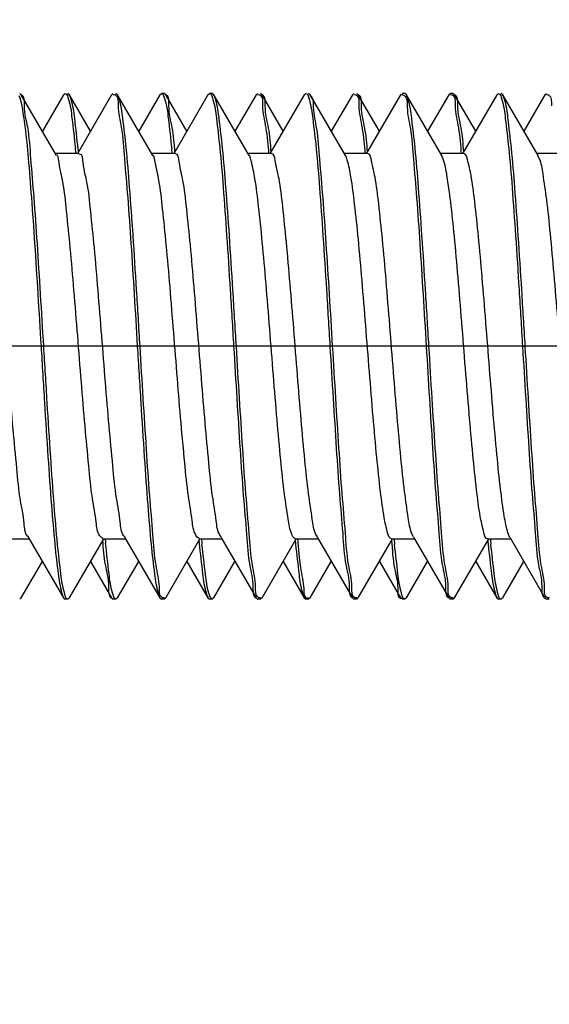
# Model space of a CAD drawing. Units: millimetres. Extents: x -9 to 175, y 118 to 151.
# Drawn here: x 2 to 3, y 124 to 126 of the extents above; entities that cross this region are included whole.
import ezdxf

# ---------------------------------------------------------------- set-up
doc = ezdxf.new("R2010")
doc.units = ezdxf.units.MM
doc.header["$LTSCALE"] = 16.335
doc.header["$PDMODE"] = 3
doc.header["$PDSIZE"] = 0.3125
doc.linetypes.add('CENTER', pattern=[0.6, 0.375, -0.075, 0.075, -0.075])
doc.layers.get('0').update_dxf_attribs({"linetype": 'CONTINUOUS'})
doc.layers.get('Defpoints').update_dxf_attribs({"linetype": 'CONTINUOUS'})
doc.layers.add('02___PRT_ALL_AXES', color=7, linetype='CONTINUOUS')
doc.styles.add('TEXTSTYLE_2', font='arial.ttf')
doc.dimstyles.new('DIMSTYLE_1', dxfattribs={"dimtxt": 3, "dimasz": 2, "dimexe": 0.18, "dimexo": 0.0625, "dimgap": 1, "dimtad": 1, "dimlfac": 10, "dimdsep": 46, "dimtxsty": 'TEXTSTYLE_2', "dimblk": '_FILLED', "dimcen": 0.09, "dimadec": 0, "dimazin": 0, "dimtp": 0.01, "dimtm": 0.01, "dimtfac": 1, "dimtofl": 0, "dimtmove": 0, "dimatfit": 3, "dimldrblk": '_FILLED', "dimfxl": 0, "dimtolj": 1, "dimarcsym": 0})

# ---------------------------------------------------------------- blocks, each defined once
blk = doc.blocks.new('_FILLED')
at = {"color": 0, "linetype": 'ByBlock'}
blk.add_solid([(0, 0), (-1, 0.1875), (-1, -0.1875)], dxfattribs=at)
blk = doc.blocks.new('*D4')
at = {"color": 0, "linetype": 'Continuous', "lineweight": -2}
for p, q in [((-0.08715301079996653, 131.6652603952356), (-0.08715301079996397, 143.2164200132438)), ((5.84101865031198, 131.6652603952356), (-0.2671530107999658, 131.6652603952356)), ((-0.08715301079996908, 120.1652603952356), (-0.08715301079996697, 129.6652603952356)), ((5.84101865031198, 118.1652603952356), (-0.2671530107999688, 118.1652603952356))]:
    blk.add_line(p, q, dxfattribs=at)
at = {"layer": 'Defpoints', "color": 0, "linetype": 'Continuous'}
for p in [(-0.08715301079996653, 131.6652603952356), (5.90351865031198, 131.6652603952356), (5.90351865031198, 118.1652603952356)]:
    blk.add_point(p, dxfattribs=at)
at = {"color": 0, "linetype": 'Continuous', "lineweight": -2, "xscale": 2, "yscale": 2, "zscale": 2}
for p, rotation in [((-0.08715301079996653, 131.6652603952356), 90), ((-0.08715301079996952, 118.1652603952356), 270)]:
    blk.add_blockref('_FILLED', p, dxfattribs=dict(at, rotation=rotation))
at = {"color": 0, "linetype": 'Continuous', "insert": (-4.318394484196986, 142.2164200132438), "char_height": 3, "attachment_point": 3, "rotation": 90, "style": 'TEXTSTYLE_2'}
blk.add_mtext('\\A1;%%C60', dxfattribs=at)

msp = doc.modelspace()

# ---------------------------------------------------------------- linework, layer by layer
at = {"color": 0, "linetype": 'Continuous'}
for p, q in [((2.106563962061898, 125.3851767866106), (2.103575847536888, 125.3877603713857)), ((2.172442699586952, 125.2718884775107), (2.106563962061898, 125.3851767866106)), ((2.185473344411889, 125.3851767965106), (2.14601874706193, 125.3172835005606)), ((2.185473344411889, 125.3851767965106), (2.188470198161951, 125.3877603952356)), ((2.196563962061873, 125.3851767866106), (2.193566009186895, 125.3877603950106)), ((2.236018747061905, 125.3172835005606), (2.196563962061873, 125.3851767866106)), ((2.275473344411921, 125.3851767965106), (2.212054903136959, 125.2761128842357)), ((2.275473344411921, 125.3851767965106), (2.278479658061883, 125.3877603713857)), ((2.278432215461805, 125.3856734034607), (2.281493830286877, 125.3851317094356)), ((2.286563962061962, 125.3851767866106), (2.283567222611907, 125.3877603952356)), ((2.352442699586902, 125.2718884775107), (2.286563962061962, 125.3851767866106)), ((2.365473344411953, 125.3851767965106), (2.326018747061937, 125.3172835005606)), ((2.365473344411953, 125.3851767965106), (2.368469819711891, 125.3877603950106)), ((2.376563962061937, 125.3851767866106), (2.373556502261863, 125.3877603650856)), ((2.416018747061912, 125.3172835005606), (2.376563962061937, 125.3851767866106)), ((2.455473344411928, 125.3851767965106), (2.392054903136909, 125.2761128842357)), ((2.455473344411928, 125.3851767965106), (2.458471033361946, 125.3877603952356)), ((2.466563962061912, 125.3851767866106), (2.463567592061963, 125.3877603950106)), ((2.532442699586966, 125.2718884775107), (2.466563962061912, 125.3851767866106)), ((2.545473344411903, 125.3851767965106), (2.506018747061944, 125.3172835005606)), ((2.545473344411903, 125.3851767965106), (2.548460312786858, 125.3877603650856)), ((2.548515396386847, 125.3856785892606), (2.551373391386903, 125.3853368014357)), ((2.551373391386903, 125.3853368014357), (2.552397525236927, 125.3849412424356)), ((2.556563962061887, 125.3851767866106), (2.55356090236188, 125.3877603853357)), ((2.596018747061919, 125.3172835005606), (2.556563962061887, 125.3851767866106)), ((2.635473344411935, 125.3851767965106), (2.572054903136916, 125.2761128842357)), ((2.635473344411935, 125.3851767965106), (2.638471402586902, 125.3877603950106)), ((2.646563962061919, 125.3851767866106), (2.643572648936924, 125.3877603853357)), ((2.712442699586859, 125.2718884775107), (2.646563962061919, 125.3851767866106)), ((2.72547334441191, 125.3851767965106), (2.686018747061951, 125.3172835005606)), ((2.72547334441191, 125.3851767965106), (2.728464712886932, 125.3877603853357)), ((2.728496058311919, 125.3856725878357), (2.731401731711856, 125.3852892886356)), ((2.731401731711856, 125.3852892886356), (2.732384909711925, 125.3849013434106)), ((2.736563962061894, 125.3851767866106), (2.733564102986918, 125.3877603932106)), ((2.776018747061926, 125.3172835005606), (2.736563962061894, 125.3851767866106)), ((2.815473344411942, 125.3851767965106), (2.752054903136923, 125.2761128842357)), ((2.815199878511862, 125.3860801757857), (2.818034933861895, 125.3860214750856)), ((2.818034933861895, 125.3860214750856), (2.822130973811909, 125.3840481632106)), ((2.826563962061925, 125.3851767866106), (2.8235667253619, 125.3877603952356)), ((2.892442699361879, 125.2718884775107), (2.826563962061925, 125.3851767866106)), ((2.905473344411917, 125.3851767965106), (2.866018747061958, 125.3172835005606)), ((2.905473344411917, 125.3851767965106), (2.908467913511913, 125.3877603932106)), ((2.908482506561995, 125.3856669617107), (2.911423336886912, 125.3852527587607)), ((2.911423336886912, 125.3852527587607), (2.912376821861926, 125.3848701390607)), ((2.916563962061957, 125.3851767866106), (2.913572330561863, 125.3877603862357)), ((2.956018747061876, 125.3172835005606), (2.916563962061957, 125.3851767866106)), ((2.995473344411948, 125.3851767965106), (2.93205490313693, 125.2761128842357)), ((2.995473344411948, 125.3851767965106), (2.998470535886838, 125.3877603952356)), ((3.006563962061932, 125.3851767866106), (3.0035659068119, 125.3877603950106)), ((3.072442699586873, 125.2718884775107), (3.006563962061932, 125.3851767866106)), ((3.085473344411923, 125.3851767965106), (3.046018747061964, 125.3172835005606)), ((3.085473344411923, 125.3851767965106), (3.088476141086858, 125.3877603862357)), ((3.088447719536987, 125.3856719717856), (3.091470567536931, 125.3851719700357)), ((2.213518650311926, 125.2752603952356), (2.170478837711869, 125.2752603952356)), ((2.393518650311933, 125.2752603952356), (2.350478837711933, 125.2752603952356)), ((2.573518650311939, 125.2752603952356), (2.530478837711883, 125.2752603952356)), ((2.753518650311946, 125.2752603952356), (2.710478837711889, 125.2752603952356)), ((2.933518650311896, 125.2752603952356), (2.890478837711896, 125.2752603952356)), ((3.11351865031196, 125.2752603952356), (3.070478837711903, 125.2752603952356)), ((3.074893123061884, 125.2663850927106), (3.072029461661884, 125.2716157664856)), ((2.078518650311935, 124.5552603952356), (2.121558412061916, 124.5552603952356)), ((2.119594613186905, 124.5586322922606), (2.185473344411889, 124.4453439939606)), ((2.258518650311998, 124.5552603952356), (2.301558412061922, 124.5552603952356)), ((2.300097048761927, 124.5591377428356), (2.298384989786882, 124.5610251260856)), ((2.299594613186912, 124.5586322922606), (2.365473344411953, 124.4453439939606)), ((2.438518650311892, 124.5552603952356), (2.481558412061929, 124.5552603952356)), ((2.480147511761913, 124.5590894976607), (2.477874161711838, 124.5622255537357)), ((2.479594613186862, 124.5586322922606), (2.545473344411903, 124.4453439939606)), ((2.618518650311955, 124.5552603952356), (2.661558412061936, 124.5552603952356)), ((2.660074422761909, 124.5589688936107), (2.657363333636965, 124.5635382271356)), ((2.659594613186925, 124.5586322922606), (2.72547334441191, 124.4453439939606)), ((2.798518650311905, 124.5552603952356), (2.841558412061943, 124.5552603952356)), ((2.839889525411877, 124.5588133454856), (2.836852505786908, 124.5649627289107)), ((2.839594613186875, 124.5586322922606), (2.905473344411917, 124.4453439939606)), ((2.978518650311912, 124.5552603952356), (3.02155841206195, 124.5552603952356)), ((3.019594613186882, 124.5586322922606), (3.085473344411923, 124.4453439939606)), ((2.196563962061873, 124.4453440038606), (2.25998234011189, 124.5544079174857)), ((2.376563962061937, 124.4453440038606), (2.439982340111897, 124.5544079174857)), ((2.556563962061887, 124.4453440038606), (2.619982340111903, 124.5544079174857)), ((2.736563962061894, 124.4453440038606), (2.79998234011191, 124.5544079174857)), ((2.916563962061957, 124.4453440038606), (2.979982340111917, 124.5544079174857)), ((2.106563962061898, 124.4453440038606), (2.14601874706193, 124.5132372899107)), ((2.236018747061905, 124.5132372899107), (2.275473344411921, 124.4453439939606)), ((2.286563962061962, 124.4453440038606), (2.326018747061937, 124.5132372899107)), ((2.416018747061912, 124.5132372899107), (2.455473344411928, 124.4453439939606)), ((2.466563962061912, 124.4453440038606), (2.506018747061944, 124.5132372899107)), ((2.596018747061919, 124.5132372899107), (2.635473344411935, 124.4453439939606)), ((2.646563962061919, 124.4453440038606), (2.686018747061951, 124.5132372899107)), ((2.776018747061926, 124.5132372899107), (2.815473344411942, 124.4453439939606)), ((2.826563962061925, 124.4453440038606), (2.866018747061958, 124.5132372899107)), ((2.956018747061876, 124.5132372899107), (2.995473344411948, 124.4453439939606)), ((3.006563962061932, 124.4453440038606), (3.046018747061964, 124.5132372899107)), ((2.106563962061898, 124.4453440038606), (2.103575847536888, 124.4427604190857)), ((2.185473344411889, 124.4453439939606), (2.188470198161951, 124.4427603952356)), ((2.196563962061873, 124.4453440038606), (2.193566009186895, 124.4427603954607)), ((2.275473344411921, 124.4453439939606), (2.278479658061883, 124.4427604190857)), ((2.286563962061962, 124.4453440038606), (2.283567222611907, 124.4427603952356)), ((2.365473344411953, 124.4453439939606), (2.368469819711891, 124.4427603954607)), ((2.373611585861909, 124.4448422012105), (2.370536593436896, 124.4454010420357)), ((2.376563962061937, 124.4453440038606), (2.373556502261863, 124.4427604253856)), ((2.455473344411928, 124.4453439939606), (2.458471033361946, 124.4427603952356)), ((2.466563962061912, 124.4453440038606), (2.463567592061963, 124.4427603954607)), ((2.545473344411903, 124.4453439939606), (2.548460312786858, 124.4427604253856)), ((2.553592247786867, 124.4448482026357), (2.550563526161909, 124.4453543522856)), ((2.556563962061887, 124.4453440038606), (2.55356090236188, 124.4427604051357)), ((2.635473344411935, 124.4453439939606), (2.638471402586902, 124.4427603954607)), ((2.643131123336957, 124.4444993153856), (2.641270516661905, 124.4442773902357)), ((2.646563962061919, 124.4453440038606), (2.643572648936924, 124.4427604053606)), ((2.72547334441191, 124.4453439939606), (2.728464712886932, 124.4427604051357)), ((2.733578696036886, 124.4448538287606), (2.730580554161918, 124.4453250469357)), ((2.736563962061894, 124.4453440038606), (2.733564102986918, 124.4427603972606)), ((2.815199878511862, 124.4444406146856), (2.818034933861895, 124.4444993153856)), ((2.826563962061925, 124.4453440038606), (2.8235667253619, 124.4427603952356)), ((2.905473344411917, 124.4453439939606), (2.908467913511913, 124.4427603972606)), ((2.910632052161816, 124.4452374294605), (2.909653980536973, 124.4456243900856)), ((2.913543909011878, 124.4448488186856), (2.910632052161816, 124.4452374294605)), ((2.916563962061957, 124.4453440038606), (2.913572330561863, 124.4427604042357)), ((2.995473344411948, 124.4453439939606), (2.998470535886838, 124.4427603952356)), ((3.006563962061932, 124.4453440038606), (3.0035659068119, 124.4427603954607)), ((3.085473344411923, 124.4453439939606), (3.088476141086858, 124.4427604042357)), ((3.090662230736939, 124.4451867905107), (3.089641102661915, 124.4455811738856)), ((3.093522687461927, 124.4448436245607), (3.090662230736939, 124.4451867905107))]:
    msp.add_line(p, q, dxfattribs=at)
for centre, radius, start, end in [((2.279077225211893, 125.3784452489856), 0.007109763525, 62.38757724639995, 70.12924817410004), ((3.089160458786921, 125.3785082528107), 0.007052781825, 62.90113964250101, 70.88011895590013), ((1.066396152386972, 125.1594613136106), 1.148217489225, 5.767919005099917, 6.298593432400368), ((1.081756415936923, 125.1600121925856), 1.1379390075, 5.973100995199897, 6.264965609199982), ((1.235034150761862, 125.1576867269106), 1.159689700575, 5.798823354400044, 6.262574324899866), ((3.469578133736889, 124.6780718918857), 1.2125114118, 185.7941112449, 186.1939898192998), ((3.54995950343698, 124.6680466087356), 1.1124180171, 185.7982502065001, 186.3342872413999), ((4.068528694661893, 124.6819814763606), 1.271565031275, 185.7010617020998, 186.1837692532999), ((4.392854095961923, 124.6949963783856), 1.416452743125, 185.6449843872999, 186.0678320353999), ((3.622649851136941, 124.6757429697606), 1.190555489475, 185.9619535989002, 186.1959267924998), ((3.703455136811897, 124.6657261326606), 1.0908845199, 185.9784984016001, 186.3372093203999), ((4.220482206611905, 124.6795491874356), 1.248486269175, 185.8586641217998, 186.186248218), ((2.372994819911924, 124.4520876959856), 0.007124199525, 242.1175372897996, 249.8149678178009), ((2.552890612961903, 124.4520271208107), 0.007066906875000001, 242.8380484158997, 250.7740982458999), ((2.732817640961969, 124.4519776511856), 0.007018667999999999, 243.3183560447996, 251.4136318872996)]:
    msp.add_arc(centre, radius, start, end, dxfattribs=at)
for points, start_tangent, end_tangent in [([(2.102222305586963, 125.3839368647106), (2.107104035861937, 125.3664658226106)], (0.4835992672346866, -0.8752895228037831), (0.1606788243875586, -0.9870067453636943)), ([(2.148566744937, 124.9152603952356), (2.142630628436905, 125.0124677997606), (2.136595025036911, 125.1070172594856), (2.130544550486945, 125.1932849936856), (2.124585301737, 125.2661914547857), (2.118572047136922, 125.3244136675357), (2.112533938361935, 125.3648015111107), (2.106552674036891, 125.3851451419357)], (-0.06051932038095377, 0.998167026033533), (-0.9418722013213895, 0.3359713624373363)), ([(2.188467889661865, 125.3877431867856), (2.194724398961966, 125.3765465347356)], (0.9911217137467198, -0.1329576945489256), (0.3219144136661183, -0.9467687733940107)), ([(2.21289950183683, 125.2841915139607), (2.206388284661955, 125.3412226403856), (2.199843568811957, 125.3764643001607), (2.196302468861859, 125.3850261520356)], (-0.1091512485604347, 0.9940251530709363), (-0.499158591607059, 0.8665106464578826)), ([(2.282372516486873, 125.3847452323356), (2.28743774888693, 125.3648015111107)], (0.8856632211264194, -0.464328180002006), (0.02161898201610729, -0.9997662824963578)), ([(2.328566744936836, 124.9152603952356), (2.322119529911959, 125.0207013019356), (2.315561895686869, 125.1224626466106), (2.309064160736853, 125.2126474042357), (2.302709800286891, 125.2861382099107), (2.296317340811925, 125.3417277120606), (2.289977994161916, 125.3759773245606), (2.286432893711833, 125.3851035108606)], (-0.0605193204435642, 0.9981670260297368), (-0.4879828082889239, 0.8728532401351646)), ([(2.368467970436882, 125.3877452797356), (2.374747379561882, 125.3764643001607)], (0.992598850111793, -0.1214393789375841), (0.3199226054542438, -0.9474436798667075)), ([(2.393737989087015, 125.2783207849356), (2.388682037261844, 125.3235033098856), (2.382548238911966, 125.3647288264356), (2.376601840136914, 125.3852963356357)], (-0.07329043317468227, 0.9973106398735889), (-0.953293876944981, 0.3020443414123292)), ([(2.458471222361879, 125.3877569426106), (2.458542477836943, 125.3877589061856), (2.464881804687025, 125.3759773245606)], (0.9985022157159142, 0.05471128960653516), (0.2988848484969725, -0.9542891843350955)), ([(2.508566744936957, 124.9152603952356), (2.502137823761984, 125.0204071605606), (2.49559860443685, 125.1219183455106), (2.489118457511893, 125.2119509597107), (2.482791068711833, 125.2853062285356), (2.476468158986961, 125.3406508636356), (2.470118456487, 125.3754576409357), (2.466538434237009, 125.3851627837357)], (-0.06051932022511327, 0.9981670260429816), (-0.4809349974289197, 0.8767562536121686)), ([(2.552397525236984, 125.3849412424356), (2.557452049436904, 125.3647288264356)], (0.8989731312295938, -0.438003777754553), (0.02174828772625369, -0.9997634780191643)), ([(2.573750555336972, 125.2783165504357), (2.56872535493693, 125.3231431287606), (2.562584360187032, 125.3645447348107), (2.556590852711963, 125.3852599310856)], (-0.07330560046405425, 0.9973095251428238), (-0.9514744058069083, 0.3077278913169731)), ([(2.638477601561931, 125.3877267860857), (2.638672632461919, 125.3877486403356), (2.645022267011939, 125.3754576409357)], (0.983412544333731, 0.1813829309694206), (0.2821451127499727, -0.9593717399169652)), ([(2.688566744936907, 124.9152603952356), (2.68263346186194, 125.0124220653607), (2.676595072961959, 125.1070165343106), (2.67058748971192, 125.1927120491856), (2.664722115011955, 125.2646764742107), (2.658890670536891, 125.3217599864856), (2.653024684961849, 125.3622432908106), (2.647123948361866, 125.3841225365106), (2.646267778586946, 125.3846818327356)], (-0.0605193205688603, 0.99816702602214), (-0.8580958075132236, 0.5134896154044684)), ([(2.732384909711982, 125.3849013434107), (2.737488170711856, 125.3645447348107)], (0.8981070237853658, -0.4397769591820294), (0.02053993895076561, -0.9997890332004541)), ([(2.753753461661972, 125.2783159132356), (2.748740208536958, 125.3230194073356), (2.742602860136913, 125.3644501729357), (2.736582250961931, 125.3852324734357)], (-0.07330576767616565, 0.9973095128521577), (-0.9500727135989084, 0.3120285866307874)), ([(2.822130973811909, 125.3840481632106), (2.827928495711944, 125.3622432908106), (2.83379448128693, 125.3217599864856), (2.839625925537007, 125.2646764742107), (2.845491300236858, 125.1927120491856), (2.85149888371194, 125.1070165343106), (2.857537272386992, 125.0124220653607), (2.863470555686945, 124.9152603952356)], (0.8082397229233798, -0.588853589858072), (0.06051932070857422, -0.9981670260136691)), ([(2.868566744936913, 124.9152603952356), (2.862130989836828, 125.0205170485356), (2.855584821612013, 125.1221227501357), (2.849099001086984, 125.2122006419857), (2.842772865536858, 125.2854928417357), (2.836389708911952, 125.3412124746607), (2.829921770261876, 125.3761822383606), (2.826368667236977, 125.3850661284607)], (-0.06051932062864682, 0.9981670260185153), (-0.4929830147089377, 0.8700389343060961)), ([(2.912376821861926, 125.3848701390607), (2.917506670661965, 125.3644501729357)], (0.897110767275262, -0.4418056939863845), (0.01992965855372619, -0.9998013846309336)), ([(2.933727415661963, 125.2783259594856), (2.928651710186955, 125.3237549199606), (2.922567458636934, 125.3646309622356), (2.916562770461894, 125.3851733562607)], (-0.07317225525876483, 0.9973193175008426), (-0.94462959465119, 0.3281385818661509)), ([(2.998470502811983, 125.3877593890357), (3.004825581011858, 125.3761822383606)], (0.9994578472511437, -0.03292433094399255), (0.3086105562759895, -0.9511884800369612)), ([(3.04856674493692, 124.9152603952356), (3.042141800861941, 125.0203432094856), (3.03561051031204, 125.1217417391857), (3.029140296462003, 125.2116705361356), (3.02278900928701, 125.2853273495107), (3.016289207261877, 125.3419272787357), (3.009757875986907, 125.3767694361606), (3.00625100101189, 125.3849936800356)], (-0.06051932022759809, 0.998167026042831), (-0.5049941009452891, 0.8631227942827482)), ([(3.092373192836931, 125.3847867934357), (3.097471269161872, 125.3646309622356)], (0.8897532645752215, -0.4564418124774897), (0.02067264692174917, -0.9997862980003521)), ([(2.107104035861937, 125.3664658226106), (2.113287149261964, 125.3259614956357), (2.119411080911902, 125.2670519434356), (2.125417388637004, 125.1936978758856), (2.131476468086873, 125.1073543686606), (2.137481076836877, 125.0133289251606), (2.143470555686918, 124.9152603952356)], (0.1606788276012868, -0.9870067448405183), (0.06051932065457746, -0.998167026016943)), ([(2.194724398961966, 125.3765465347356), (2.201230271711893, 125.3416629269106), (2.207682597836936, 125.2854321511357)], (0.3219144114152521, -0.946768774159336), (0.1097976214679897, -0.9939539638836258)), ([(2.28743774888693, 125.3648015111107), (2.293475857662031, 125.3244136675357), (2.29948911248681, 125.2661914547857), (2.305448361011941, 125.1932849936856), (2.311498835561906, 125.1070172594856), (2.317534438961957, 125.0124677997606), (2.323470555686924, 124.9152603952356)], (0.02161898076725111, -0.9997662825233632), (0.06051932058728043, -0.9981670260210231)), ([(2.374747379561882, 125.3764643001607), (2.381292095187007, 125.3412226403856), (2.387803312361939, 125.2841915139607)], (0.3199226078818045, -0.947443679046995), (0.109151248400013, -0.9940251530885518)), ([(2.464881804687025, 125.3759773245606), (2.471221151336977, 125.3417277120606), (2.477613610811943, 125.2861382099107), (2.483967971261904, 125.2126474042357), (2.490465706211978, 125.1224626466106), (2.497023340436897, 125.0207013019356), (2.503470555686874, 124.9152603952356)], (0.2988848443435107, -0.9542891856359661), (0.06051932065624102, -0.9981670260168422)), ([(2.557452049436904, 125.3647288264356), (2.563585847786953, 125.3235033098856), (2.568899654562017, 125.2747768261356)], (0.02174828642244514, -0.9997634780475266), (0.07198930842894502, -0.9974054037711659)), ([(2.645022267011939, 125.3754576409357), (2.651371969736942, 125.3406508636356), (2.657694879236942, 125.2853062285356), (2.664022268036945, 125.2119509597107), (2.670502414961902, 125.1219183455106), (2.677041634511852, 125.0204071605606), (2.683470555686995, 124.9152603952356)], (0.2821451183792402, -0.9593717382614336), (0.0605193202534426, -0.998167026041264)), ([(2.737488170711856, 125.3645447348107), (2.743629165461925, 125.3231431287606), (2.748911629286908, 125.2747786227606)], (0.02053993668976579, -0.9997890332469047), (0.07188759482052455, -0.9974127398980425)), ([(2.917506670661965, 125.3644501729357), (2.92364401906201, 125.3230194073356), (2.928914401736961, 125.2747790945856)], (0.01992965946926998, -0.9998013846126835), (0.07185780992777595, -0.9974148861694334)), ([(3.004825581011858, 125.3761822383606), (3.01129351943689, 125.3412124746607), (3.017676676061967, 125.2854928417357), (3.024002811611922, 125.2122006419857), (3.030488632361937, 125.1221227501357), (3.03703480036188, 125.0205170485356), (3.043470555686952, 124.9152603952356)], (0.3086105543987721, -0.9511884806460192), (0.06051932043991404, -0.9981670260299581)), ([(2.119929551561881, 124.5590556196356), (2.118895817861926, 124.5599373262357), (2.111992388111844, 124.5840077366857), (2.105088958361932, 124.6272207639607), (2.098185528611907, 124.6870791890856), (2.091282099086925, 124.7601238793857), (2.0843786693369, 124.8421336868106), (2.077475239587045, 124.9283693819106), (2.070571809836849, 125.0138475276606), (2.063668380311981, 125.0936284639356), (2.056764950561956, 125.1631017650107), (2.049861520812044, 125.2182526683606), (2.042958091061848, 125.2558940820606), (2.036054661536923, 125.2738507628107)], (-0.7842224523447031, 0.6204797702088763), (-0.6690127877843884, 0.7432508928894475)), ([(2.258959162061956, 124.5562976411856), (2.253384989786866, 124.5610251260856), (2.246481560036898, 124.5865738819357), (2.23957813028693, 124.6311169604856), (2.232674700761891, 124.6920802811856), (2.225771271011922, 124.7659408613106), (2.218867841262067, 124.8484304033855), (2.211964411511872, 124.9347819548107), (2.205060981986946, 125.0200053834607), (2.198157552236978, 125.0991757491606), (2.191254122486839, 125.1677179100107), (2.184350692736871, 125.2216709124606), (2.177447263211945, 125.2579168901106), (2.173548277136945, 125.2727048756107)], (-0.9204324138809954, 0.3909017414609509), (-0.5940296718722433, 0.8044431297085922)), ([(2.298384989786939, 124.5610251260856), (2.291481560036914, 124.5865738819357), (2.284578130286889, 124.6311169604856), (2.27767470076185, 124.6920802811856), (2.270771271011881, 124.7659408613106), (2.263867841262027, 124.8484304033855), (2.256964411512001, 124.9347819548107), (2.250060981986906, 125.0200053834607), (2.24315755223688, 125.0991757491606), (2.236254122486855, 125.1677179100107), (2.229350692737, 125.2216709124606), (2.222447263211961, 125.2579168901106), (2.215543833461936, 125.2743612394356), (2.214000725636993, 125.2740077401357)], (-0.634599027677533, 0.772841558193353), (-0.9332744923974574, -0.3591639205714687)), ([(2.438803845236919, 124.5558881078856), (2.432874161711936, 124.5622255537357), (2.425970731961911, 124.5892445313606), (2.419067302436872, 124.6351034990106), (2.412163872686904, 124.6971523324356), (2.405260442936878, 124.7718053184607), (2.398357013187024, 124.8547483680606), (2.391453583661928, 124.9411883210857), (2.384550153911903, 125.0261299363356), (2.377646724161878, 125.1046645593607), (2.370743294636952, 125.1722537871607), (2.363839864886984, 125.2249917349356), (2.356936435136902, 125.2598307520356), (2.353323005111861, 125.2723893061357)], (-0.9104369181830556, 0.4136479396894658), (-0.4944981329825849, 0.8691786907631466)), ([(2.477874161711895, 124.5622255537357), (2.47097073196187, 124.5892445313606), (2.464067302436945, 124.6351034990106), (2.45716387268692, 124.6971523324356), (2.450260442936894, 124.7718053184607), (2.443357013186869, 124.8547483680606), (2.436453583661887, 124.9411883210857), (2.429550153912032, 125.0261299363356), (2.422646724162007, 125.1046645593607), (2.415743294636911, 125.1722537871607), (2.408839864886886, 125.2249917349356), (2.401936435136861, 125.2598307520356), (2.395033005387006, 125.2747575416107), (2.39389020068694, 125.2744331663106)], (-0.5417107004986508, 0.8405649986558215), (-0.912211290421484, -0.4097201015663876)), ([(2.657363333636965, 124.5635382271356), (2.650459904111926, 124.5920188362607), (2.643556474361901, 124.6391791121106), (2.636653044611876, 124.7022937302606), (2.629749615086951, 124.7777153867107), (2.622846185336925, 124.8610855724857), (2.6159427555869, 124.9475864433606), (2.609039325836875, 125.0322192384607), (2.602135896311893, 125.1100931494356), (2.595232466562038, 125.1767079546607), (2.588329036812013, 125.2282140796356), (2.581425607061988, 125.2616350594357), (2.574522177536892, 125.2750395433356), (2.573711157386981, 125.2748179898856)], (-0.4603006689315765, 0.8877630844888423), (-0.9169510346906967, -0.398999749347867)), ([(2.836852505786908, 124.5649627289107), (2.829949076036883, 124.5948959141857), (2.823045646286971, 124.6433425042356), (2.816142216761932, 124.7075028395857), (2.809238787011907, 124.7836691866356), (2.802335357261882, 124.8674400013356), (2.79543192751197, 124.9539742880856), (2.788528497987045, 125.0382713541606), (2.781625068236906, 125.1154597934107), (2.774721638486881, 125.1810789959107), (2.767818208736855, 125.2313369221357), (2.760914779211873, 125.2633292385607), (2.754011349462019, 125.2752071550606), (2.753558276636909, 125.2751261111856)], (-0.3895973603769179, 0.9209852858690729), (-0.9591117183839395, -0.2830277577528516)), ([(3.019609887537001, 124.5586407898357), (3.016341677711978, 124.5664986063606), (3.009438247961839, 124.5978748507356), (3.002534818436914, 124.6475923512606), (2.995631388686888, 124.7127780046356), (2.988727958936977, 124.7896648255356), (2.981824529186838, 124.8738096345606), (2.974921099661913, 124.9603498235107), (2.968017669911887, 125.0442843592357), (2.961114240161976, 125.1207627846606), (2.954210810411951, 125.1853655213106), (2.947307380886912, 125.2343592695106), (2.940403951137, 125.2649127507607), (2.933518647611891, 125.2752601866606)], (-0.4861548326443784, 0.8738726902109463), (-0.999917905752466, 0.0128133428738504)), ([(2.61862461833698, 124.5555358053606), (2.612363333636893, 124.5635382271356), (2.605459904111967, 124.5920188362607), (2.598556474361942, 124.6391791121106), (2.591653044611917, 124.7022937302606), (2.584749615086878, 124.7777153867107), (2.577846185336909, 124.8610855724857), (2.570942755586884, 124.9475864433606), (2.56403932583703, 125.0322192384607), (2.557135896311934, 125.1100931494356), (2.550232466561908, 125.1767079546607), (2.543329036811883, 125.2282140796356), (2.536425607062029, 125.2616350594357), (2.532945733886891, 125.2721540553606)], (-0.9332990212963597, 0.3591001766182482), (-0.4668787074670402, 0.8843213626922659)), ([(2.798524133786941, 124.5552947417107), (2.791852505786949, 124.5649627289107), (2.784949076036924, 124.5948959141857), (2.778045646286898, 124.6433425042356), (2.771142216761916, 124.7075028395857), (2.764238787011948, 124.7836691866356), (2.757335357261923, 124.8674400013356), (2.750431927511897, 124.9539742880856), (2.743528497986915, 125.0382713541606), (2.73662506823689, 125.1154597934107), (2.729721638487035, 125.1810789959107), (2.72281820873684, 125.2313369221357), (2.715914779211857, 125.2633292385607), (2.712571963661958, 125.2719583328107)], (-0.9874943333682991, 0.1576545006192295), (-0.4754270490677939, 0.8797551483308804)), ([(2.978510455812057, 124.5553055185356), (2.97824510746193, 124.5552768062856), (2.971341677711905, 124.5664986063606), (2.96443824796188, 124.5978748507356), (2.957534818436955, 124.6475923512606), (2.950631388686929, 124.7127780046356), (2.943727958936904, 124.7896648255356), (2.936824529186879, 124.8738096345606), (2.929921099661897, 124.9603498235107), (2.923017669911928, 125.0442843592357), (2.916114240161903, 125.1207627846606), (2.909210810411878, 125.1853655213106), (2.902307380886896, 125.2343592695106), (2.895403951137041, 125.2649127507607), (2.892257240861909, 125.2717798484107)], (-0.983907505299463, -0.1786785410041929), (-0.5054141086374833, 0.8628769198386165)), ([(3.158401290086942, 124.5555581759857), (3.157734279387, 124.5553953234607), (3.150830849636861, 124.5681453707857), (3.143927420111936, 124.6009546984356), (3.137023990361911, 124.6519273020606), (3.130120560611886, 124.7181175480357), (3.12321713086186, 124.7957003967606), (3.116313701336935, 124.8801924467107), (3.10941027158691, 124.9667110232857), (3.102506841836885, 125.0502563416356), (3.095603412086973, 125.1260004374857), (3.088699982561877, 125.1895661682607), (3.081796552812023, 125.2372801610106), (3.074893123061884, 125.2663850927106)], (-0.9303522540305512, -0.3666669925426512), (-0.4287636867337925, 0.9034166817911026)), ([(2.143470555686918, 124.9152603952356), (2.149900296311955, 124.8101004534606), (2.156442002786889, 124.7085534030606), (2.1629261351369, 124.6184762377356), (2.169252891011979, 124.5451462766857), (2.175570314111951, 124.4898615093607), (2.1819634632119, 124.4548968682356), (2.185541773211867, 124.4453817854107)], (0.06051932043236329, -0.998167026030416), (0.4834463325018066, -0.8753740021216946)), ([(2.187082857386997, 124.4548108327356), (2.180750125961879, 124.4892630341106), (2.174391318836967, 124.5447136178856), (2.168048038286884, 124.6181463517357), (2.16155547203698, 124.7082971555106), (2.155005100811934, 124.8099619290606), (2.148566744937, 124.9152603952356)], (-0.2902349317913085, 0.9569554244415434), (-0.06051932068823099, 0.9981670260149025)), ([(2.323470555686924, 124.9152603952356), (2.329908911336929, 124.8099619290606), (2.336459282786905, 124.7082971555106), (2.342951848811936, 124.6181463517357), (2.349295129586949, 124.5447136178856), (2.355653936711917, 124.4892630341106), (2.361986667911992, 124.4548108327356), (2.365551622812006, 124.4453873129856)], (0.060519320516605, -0.9981670260253084), (0.4841995841979441, -0.8749575776359322)), ([(2.364619100861887, 124.4656200989106), (2.358628334336913, 124.5055564302606), (2.352640008386913, 124.5633170642856), (2.346684227786966, 124.6359665825856), (2.340612602561976, 124.7223866217606), (2.334531123011971, 124.8175968862357), (2.328566744936836, 124.9152603952356)], (-0.02240717432934051, 0.99974892775065), (-0.06051932053759041, 0.998167026024036)), ([(2.503470555686874, 124.9152603952356), (2.509434933536852, 124.8175968862357), (2.515516413086971, 124.7223866217606), (2.521588038311904, 124.6359665825856), (2.527543818912022, 124.5633170642856), (2.533532144861965, 124.5055564302606), (2.539522911386882, 124.4656200989106), (2.545487715161983, 124.4453837708106)], (0.06051932033602912, -0.9981670260362567), (0.9405009585544306, -0.3397910342522257)), ([(2.544567996836975, 124.4658798116857), (2.538487307261903, 124.5067200620856), (2.532456607286917, 124.5653425610857), (2.526500080812013, 124.6384221423607), (2.520474277736923, 124.7244715754856), (2.514492085511904, 124.8182269328106), (2.508566744936957, 124.9152603952356)], (-0.02070838138038287, 0.9997855584777192), (-0.06051932045722149, 0.9981670260289087)), ([(2.683470555686995, 124.9152603952356), (2.689395896036956, 124.8182269328106), (2.695378088261918, 124.7244715754856), (2.701403891336895, 124.6384221423607), (2.707360417812026, 124.5653425610857), (2.713391117786898, 124.5067200620856), (2.719471807362027, 124.4658798116857), (2.725475911661874, 124.4453513561856)], (0.06051932036089452, -0.9981670260347492), (0.9442399934290674, -0.3292580064464263)), ([(2.724538099061988, 124.4660324172606), (2.718428396861952, 124.5072090728107), (2.7123879001619, 124.5661050647107), (2.706438055061994, 124.6392518235607), (2.700437335886932, 124.7250291511356), (2.694491427386879, 124.8182375543857), (2.688566744936907, 124.9152603952356)], (-0.01996786942482981, 0.9998006222195668), (-0.06051932046198615, 0.9981670260286198)), ([(2.863470555686945, 124.9152603952356), (2.869395237911988, 124.8182375543857), (2.875341146411984, 124.7250291511356), (2.881341865586933, 124.6392518235607), (2.887291710687009, 124.5661050647107), (2.893332207387004, 124.5072090728107), (2.899441909586926, 124.4660324172606), (2.905468704911982, 124.4453303542357)], (0.06051932052132201, -0.9981670260250224), (0.9467294764655164, -0.322029965051902)), ([(2.904544382411927, 124.4660003039107), (2.898403812461822, 124.5074136558607), (2.892348097436923, 124.5665477114857), (2.886406037561983, 124.6396806087606), (2.880460785836988, 124.7246751741606), (2.874514882736946, 124.8178589745607), (2.868566744936913, 124.9152603952356)], (-0.0203864880721755, 0.9997921739562093), (-0.06051932057513712, 0.9981670260217594)), ([(3.043470555686952, 124.9152603952356), (3.049418693261828, 124.8178589745607), (3.055364596587026, 124.7246751741606), (3.061309848086921, 124.6396806087606), (3.067251907961861, 124.5665477114857), (3.073307622986931, 124.5074136558607), (3.079448193161966, 124.4660003039107), (3.085447841562029, 124.4452653467856)], (0.06051932045937097, -0.9981670260287784), (0.9512383188709325, -0.3084569025189784)), ([(3.084581280836915, 124.4658121640857), (3.078446741112032, 124.5070566123607), (3.072395473661857, 124.5660209167357), (3.066472645212002, 124.6387889733607), (3.060544038312003, 124.7234195249857), (3.054539227961868, 124.8174660982355), (3.04856674493692, 124.9152603952356)], (-0.02162805231955296, 0.9997660863186262), (-0.06051932050904519, 0.9981670260257667)), ([(2.635305047336942, 124.4622729050856), (2.629286464961865, 124.5002578449606), (2.623349155061931, 124.5556216437606)], (-0.06543283473288403, 0.9978569757930338), (-0.09307499280110634, 0.9956591011561507)), ([(2.258291761211865, 124.5522027689856), (2.26332973508687, 124.5072296324106), (2.269469833662015, 124.4658898709857), (2.275439822336864, 124.4452386773107)], (0.07330048317716255, -0.9973099012674017), (0.9528939880202906, -0.3033035568449317)), ([(2.277213504761903, 124.4543320757106), (2.270660414411964, 124.4899052304607), (2.264145015162001, 124.5472478867107)], (-0.310669015323291, 0.9505181549649944), (-0.1079447126788143, 0.9941568985852729)), ([(2.439048825686882, 124.5472478867107), (2.445564224936902, 124.4899052304607), (2.452117315286841, 124.4543320757106), (2.455684978286968, 124.4454643068607)], (0.1079447116729692, -0.9941568986944866), (0.4942155486283569, -0.8693393994832929)), ([(2.457366221486893, 124.4537845980606), (2.450832681386885, 124.4886757566605), (2.444332676186946, 124.5453145271857)], (-0.3292251673507243, 0.9442514438341557), (-0.1104168165637839, 0.9938853689535428)), ([(2.619236486711884, 124.5453145271857), (2.625736491911937, 124.4886757566605), (2.632270032011888, 124.4537845980606), (2.635781510261893, 124.4455240094856)], (0.1104168173210885, -0.9938853688694093), (0.5043978421927967, -0.8634713757799101)), ([(2.79857653246188, 124.5520841150106), (2.804190275486917, 124.5002578449606), (2.810208857861994, 124.4622729050856), (2.815199878511862, 124.4444406146856)], (0.08930856712536925, -0.9960040059347219), (0.9571083003559477, -0.2897303943146953)), ([(2.817150986711965, 124.4545599773107), (2.810709864686942, 124.4895507269855), (2.804362241411923, 124.5450113799606)], (-0.3006050073527127, 0.953748724536225), (-0.1077937597933881, 0.9941732773262443)), ([(2.979266051936918, 124.5450113799606), (2.98561367521188, 124.4895507269855), (2.992054797236904, 124.4545599773107), (2.99562049441198, 124.4454264825606)], (0.1077937605093402, -0.9941732772486169), (0.4889850327738424, -0.8722921745167524)), ([(2.997008596361923, 124.4550872308356), (2.990656390061929, 124.4899341364356), (2.984337102836946, 124.5452691127356)], (-0.2813217008653502, 0.9596135162773743), (-0.1057664936081706, 0.9943909939404283)), ([(2.369663121836822, 124.4457905532607), (2.364619100861887, 124.4656200989106)], (-0.883475527900486, 0.4684773117248667), (-0.02240717047896039, 0.9997489278369479)), ([(2.549664519087003, 124.4457395543106), (2.544567996836975, 124.4658798116857)], (-0.8892558706186209, 0.4574100967078871), (-0.02070838001341887, 0.9997855585060328)), ([(2.729666029062003, 124.4457063641106), (2.724538099061988, 124.4660324172606)], (-0.8930312925207224, 0.4499945672769486), (-0.01996787148665999, 0.9998006221783883)), ([(2.909653980536973, 124.4456243900856), (2.904544382411927, 124.4660003039107)], (-0.897993927261156, 0.4400078483414653), (-0.02038649113561202, 0.9997921738937435)), ([(3.089641102661915, 124.4455811738856), (3.084581280836915, 124.4658121640857)], (-0.8991446252266676, 0.4376516227846017), (-0.02162805647352221, 0.9997660862287631)), ([(2.193564159912, 124.4427755107356), (2.193428879787007, 124.4427658665607), (2.187082857386997, 124.4548108327356)], (-0.9925988475965225, -0.121439399496438), (-0.290234937282341, 0.9569554227761687)), ([(2.283567411836884, 124.4427638478606), (2.277213504761903, 124.4543320757106)], (-0.9985022154983471, 0.0547112935772183), (-0.3106690142299151, 0.9505181553223552)), ([(2.463573791036879, 124.4427940043856), (2.457366221486893, 124.4537845980606)], (-0.9834125453613389, 0.1813829253979892), (-0.3292251684392669, 0.9442514434546216)), ([(2.638833473486898, 124.4452865622606), (2.635305047336942, 124.4622729050856)], (-0.7368341528941367, 0.6760735397342363), (-0.06543283205461772, 0.9978569759686566)), ([(2.641270516661905, 124.4442773902357), (2.638833473486898, 124.4452865622606)], (-0.99895315692391, 0.04574483874443531), (-0.7368341481168861, 0.6760735449408318)), ([(2.823566692061945, 124.4427614014357), (2.817150986711965, 124.4545599773107)], (-0.9994578473910443, -0.03292432669713993), (-0.3006050035764965, 0.9537487257264226)), ([(3.003559051061927, 124.4427963272856), (3.003357989261985, 124.4427729401106), (2.997008596361923, 124.4550872308356)], (-0.9822810902044862, -0.1874136063008399), (-0.2813217025620201, 0.9596135157799761))]:
    msp.add_spline(points, degree=3, dxfattribs=dict(at, start_tangent=start_tangent, end_tangent=end_tangent))
at = {"layer": '02___PRT_ALL_AXES', "color": 0, "linetype": 'Continuous'}
for p, q in [((2.373566744936852, 125.3877603952356), (2.368470555686883, 125.3877603952356)), ((2.463566744936884, 125.3877603952356), (2.458470555686915, 125.3877603952356)), ((2.823566744936898, 125.3877603952356), (2.818470555686929, 125.3877603952356)), ((2.913566744936873, 125.3877603952356), (2.908470555686904, 125.3877603952356)), ((2.193566744936959, 124.4427603952356), (2.188470555686933, 124.4427603952356)), ((2.283566744936877, 124.4427603952356), (2.278470555686908, 124.4427603952356)), ((2.373566744936852, 124.4427603952356), (2.368470555686883, 124.4427603952356)), ((2.463566744936884, 124.4427603952356), (2.458470555686915, 124.4427603952356)), ((2.553566744936916, 124.4427603952356), (2.54847055568689, 124.4427603952356)), ((2.643566744936891, 124.4427603952356), (2.638470555686922, 124.4427603952356)), ((2.733566744936866, 124.4427603952356), (2.728470555686897, 124.4427603952356)), ((2.823566744936898, 124.4427603952356), (2.818470555686929, 124.4427603952356)), ((2.913566744936873, 124.4427603952356), (2.908470555686904, 124.4427603952356)), ((3.003566744936904, 124.4427603952356), (2.998470555686936, 124.4427603952356)), ((3.093566744936879, 124.4427603952356), (3.088470555686854, 124.4427603952356))]:
    msp.add_line(p, q, dxfattribs=at)
at = {"layer": '02___PRT_ALL_AXES', "color": 0, "linetype": 'CENTER'}
msp.add_line((46.73694665345295, 124.9152603952356), (-8.797392762978916, 124.9152603952356), dxfattribs=at)

# ---------------------------------------------------------------- dimensions: what is measured, and where the dimension line sits
at = {"color": 0, "linetype": 'Continuous'}
dim = msp.add_linear_dim(base=(-0.08715301079996653, 131.6652603952356), p1=(5.90351865031198, 118.1652603952356), p2=(5.90351865031198, 131.6652603952356), angle=90, text='%%C60', dimstyle='DIMSTYLE_1', dxfattribs=at)
dim.commit()
dim.dimension.update_dxf_attribs({"geometry": '*D4', "text_midpoint": (-0.08715301079998729, 138.4408402042397), "dimtype": 160})

doc.saveas('drawing.dxf')
